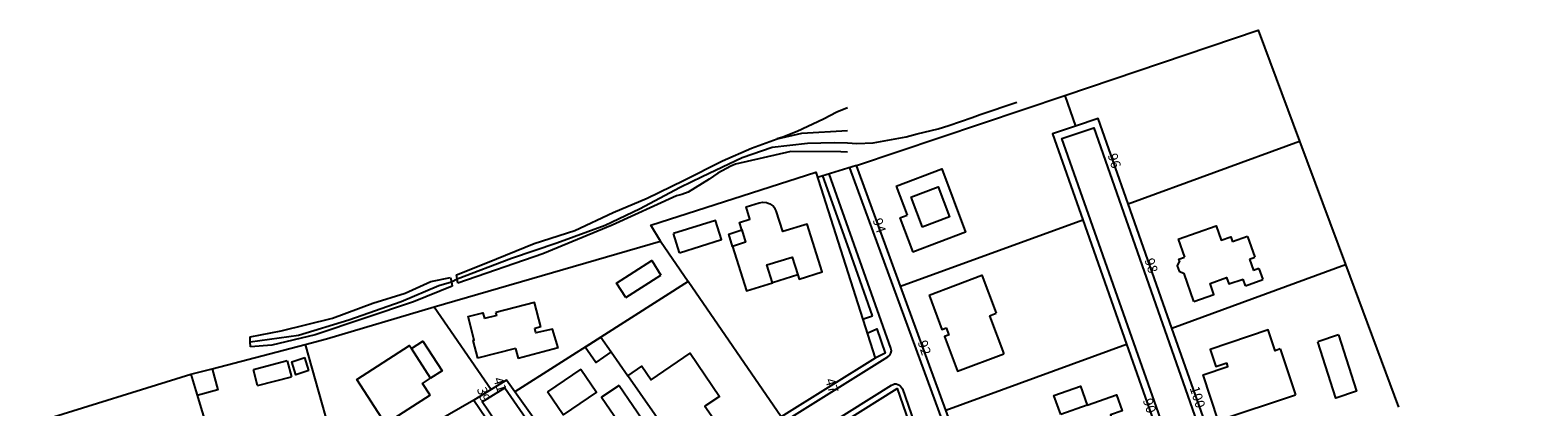
# Model space of a CAD drawing. Units: metres. Extents: x 216523 to 218248, y 4022566 to 4024759.
# Drawn here: x 217719 to 218028, y 4024384 to 4024462 of the extents above; entities that cross this region are included whole.
import ezdxf

# ---------------------------------------------------------------- set-up
doc = ezdxf.new("R2010")
doc.units = ezdxf.units.M
doc.header["$MEASUREMENT"] = 0
for name, color, linetype in [('ACERAS', 251, 'CONTINUOUS'), ('CONSTRU', 7, 'CONTINUOUS'), ('ELEMLIN', 7, 'CONTINUOUS'), ('NÚMEROS', 242, 'CONTINUOUS')]:
    doc.layers.add(name, color=color, linetype=linetype)
doc.styles.get("Standard").update_dxf_attribs({"font": 'romans.shx'})

msp = doc.modelspace()

# ---------------------------------------------------------------- linework, layer by layer
at = {"layer": 'ACERAS'}
msp.add_lwpolyline([(217975.56, 4024312.44), (217930.81, 4024439.54), (217937.32, 4024441.74), (218028.48, 4024181.78)], dxfattribs=at)
for points in [[(217758.94, 4024363.96), (217771.6, 4024319.79, 0.499018), (217773.84, 4024318.93), (217830.86, 4024354.66, 0.424847), (217831.3, 4024356.77), (217811.82, 4024385.51), (217816.5, 4024388.35), (217836.34, 4024359.75, 0.400001), (217838.37, 4024359.33), (217895.1, 4024394.73, 0.351855), (217895.72, 4024396.5), (217883.05, 4024432.26)], [(217887.19, 4024433.51), (217936.85, 4024298.04, 0.415865)]]:
    msp.add_lwpolyline(points, format="xyb", dxfattribs=at)
msp.add_lwpolyline([(217923.05, 4024312.4), (217680.36, 4024175.54, -0.422443), (217678.3, 4024176.15), (217664.06, 4024203.13), (217658.17, 4024216.52), (217644, 4024258.26, -0.398072), (217644.86, 4024260.14), (217771.88, 4024311.28), (217895.84, 4024388.95, -0.481938), (217898.06, 4024388.17), (217923.73, 4024314.2, -0.362599)], format="xyb", close=True, dxfattribs=at)
at = {"layer": 'CONSTRU'}
for points in [[(217931.42, 4024448.37), (217971.1, 4024461.74), (217979.58, 4024438.95)], [(217897.68, 4024409.25), (217888.62, 4024433.95), (217931.42, 4024448.37), (217933.57, 4024442.06), (217928.89, 4024440.47), (217935.1, 4024422.82)], [(217944.42, 4024426.11), (217938.24, 4024443.64), (217933.57, 4024442.06)], [(217953.39, 4024400.64), (217944.42, 4024426.11), (217979.58, 4024438.95), (217988.99, 4024413.66)], [(217848.39, 4024418.46), (217846.42, 4024421.73), (217880.27, 4024432.61), (217892.45, 4024394.49), (217873.21, 4024382.42), (217854.09, 4024410.18)], [(217896.79, 4024429.77), (217906.15, 4024433.3), (217911.04, 4024420.32), (217900.19, 4024416.23)], [(217896.79, 4024429.77), (217899.03, 4024423.81)], [(217899.79, 4024427.49), (217905.4, 4024429.6), (217907.73, 4024423.42), (217902.12, 4024421.31)], [(217865.12, 4024420.76), (217864.63, 4024422.31), (217866.78, 4024422.98), (217865.99, 4024425.5), (217868.66, 4024426.3), (217869.4, 4024426.44), (217870.15, 4024426.37), (217870.86, 4024426.11), (217871.47, 4024425.68)], [(217876.59, 4024411.54), (217876.86, 4024410.67), (217881.59, 4024412.14), (217878.51, 4024421.98), (217873.5, 4024420.42), (217872.17, 4024424.66), (217871.95, 4024425.09), (217871.47, 4024425.68)], [(217899.79, 4024427.49), (217902.12, 4024421.31)], [(217852.35, 4024416.1), (217860.96, 4024418.8), (217859.73, 4024422.71), (217851.12, 4024420.01)], [(217897.54, 4024423.25), (217899.03, 4024423.81)], [(217897.54, 4024423.25), (217900.19, 4024416.23)], [(217907, 4024383.82), (217897.68, 4024409.25), (217935.1, 4024422.82), (217944.06, 4024397.36)], [(217954.68, 4024418.9), (217962.46, 4024421.64), (217963.51, 4024418.67), (217965.44, 4024419.35), (217965.81, 4024418.32)], [(217852.35, 4024416.1), (217851.12, 4024420.01)], [(217954.68, 4024418.9), (217955.99, 4024415.2)], [(217968.92, 4024419.41), (217965.81, 4024418.32)], [(217968.92, 4024419.41), (217970.42, 4024415.17)], [(217801.98, 4024405.01), (217848.39, 4024418.46), (217854.09, 4024410.18), (217836.18, 4024398.78), (217818.55, 4024387.57), (217816.84, 4024389.96), (217813.65, 4024388.02)], [(217863.2, 4024417.4), (217866.07, 4024408.25), (217871.38, 4024409.91)], [(217841.3, 4024406.88), (217839.39, 4024409.88), (217846.61, 4024414.47), (217848.51, 4024411.47)], [(217963.42, 4024372.15), (217953.39, 4024400.64), (217988.99, 4024413.66), (217999.87, 4024384.42)], [(217954.94, 4024414.45), (217954.45, 4024413.43), (217954.85, 4024412.3), (217955.87, 4024411.81)], [(217954.94, 4024414.45), (217954.82, 4024414.78), (217955.99, 4024415.2)], [(217969.33, 4024414.79), (217970.42, 4024415.17)], [(217969.33, 4024414.79), (217970.14, 4024412.48)], [(217971.23, 4024412.86), (217970.14, 4024412.48)], [(217971.23, 4024412.86), (217972.03, 4024410.59)], [(217841.3, 4024406.88), (217848.51, 4024411.47)], [(217903.53, 4024407.36), (217914.39, 4024411.46), (217917.32, 4024403.69)], [(217957.89, 4024406.06), (217955.87, 4024411.81)], [(217957.89, 4024406.06), (217962, 4024407.53), (217961.2, 4024409.79), (217964.59, 4024410.99), (217965.06, 4024409.68), (217967.97, 4024410.7)], [(217968.45, 4024409.33), (217967.97, 4024410.7)], [(217968.45, 4024409.33), (217972.03, 4024410.59)], [(217903.53, 4024407.36), (217906.19, 4024400.32), (217907.12, 4024400.67)], [(217775.47, 4024397.28), (217779.85, 4024398.41), (217801.98, 4024405.01), (217813.65, 4024388.02), (217810.11, 4024385.88), (217794.68, 4024376.99)], [(217809.92, 4024398.09), (217810.16, 4024398.15), (217808.97, 4024403.02), (217811.99, 4024403.75), (217812.27, 4024402.58)], [(217814.8, 4024403.23), (217812.27, 4024402.58)], [(217823.87, 4024400.89), (217822.58, 4024405.9), (217814.64, 4024403.86)], [(217814.8, 4024403.23), (217814.64, 4024403.86)], [(217915.92, 4024403.16), (217917.32, 4024403.69)], [(217915.92, 4024403.16), (217918.86, 4024395.37)], [(217823.87, 4024400.89), (217822.61, 4024400.57)], [(217827.4, 4024396.61), (217826.26, 4024400.42), (217822.85, 4024399.63), (217822.61, 4024400.57)], [(217907.65, 4024399.27), (217907.12, 4024400.67)], [(217975.6, 4024396.35), (217974.55, 4024396), (217973.13, 4024400.25), (217961.23, 4024396.27), (217962.4, 4024392.78), (217964.63, 4024393.52)], [(217756.41, 4024392.29), (217775.47, 4024397.28), (217783.08, 4024370.3), (217778.16, 4024367.46), (217761.92, 4024357.92), (217759.74, 4024365.53)], [(217801.13, 4024386.85), (217791.99, 4024380.97), (217786.1, 4024390.12), (217796.92, 4024397.08), (217797.32, 4024396.45)], [(217809.92, 4024398.09), (217810.85, 4024394.46)], [(217907.65, 4024399.27), (217906.72, 4024398.92), (217909.4, 4024391.81), (217918.86, 4024395.37)], [(217916.3, 4024358.45), (217907, 4024383.82), (217944.06, 4024397.36), (217953.03, 4024371.91)], [(217987.57, 4024399.26), (217991.27, 4024387.71), (217987, 4024386.29), (217983.3, 4024397.83)], [(217987.57, 4024399.26), (217983.3, 4024397.83)], [(217771.83, 4024393.9), (217764.87, 4024392.08)], [(217771.83, 4024393.9), (217772.68, 4024390.66)], [(217776.28, 4024391.92), (217773.6, 4024391.06), (217772.75, 4024393.71), (217775.43, 4024394.57)], [(217776.28, 4024391.92), (217775.43, 4024394.57)], [(217818.64, 4024396.45), (217810.85, 4024394.46)], [(217818.64, 4024396.45), (217819.19, 4024394.39)], [(217827.4, 4024396.61), (217819.19, 4024394.39)], [(217838.29, 4024395.76), (217841.71, 4024390.87)], [(217849.79, 4024379.29), (217841.71, 4024390.87), (217844.56, 4024392.81), (217846.48, 4024390), (217854.49, 4024395.47), (217860.52, 4024386.63), (217857.55, 4024384.6), (217859.75, 4024381.38)], [(217975.6, 4024396.35), (217978.74, 4024386.96)], [(217729.44, 4024354.57), (217720.74, 4024381.47), (217752.03, 4024391.15), (217753.05, 4024387.75), (217759.74, 4024365.53), (217752.49, 4024362.91)], [(217752.03, 4024391.15), (217756.41, 4024392.29), (217757.55, 4024387.94), (217753.33, 4024386.84), (217753.33, 4024386.84)], [(217765.71, 4024388.84), (217764.87, 4024392.08)], [(217765.71, 4024388.84), (217772.68, 4024390.66)], [(217832.04, 4024392.18), (217825.24, 4024387.54)], [(217832.04, 4024392.18), (217835.26, 4024387.47), (217828.46, 4024382.83), (217825.24, 4024387.54)], [(217962.9, 4024381.66), (217959.76, 4024391.05), (217964.88, 4024392.76), (217964.63, 4024393.52)], [(217801.13, 4024386.85), (217799.57, 4024389.27), (217801.23, 4024390.34)], [(217855.38, 4024371.29), (217837.49, 4024360.2), (217827.99, 4024374.36), (217818.55, 4024387.57)], [(217839.91, 4024388.89), (217836.32, 4024386.44), (217839.7, 4024381.48)], [(217839.91, 4024388.89), (217845.55, 4024380.63), (217841.95, 4024378.18), (217839.7, 4024381.48)], [(217877.89, 4024376.29), (217896.97, 4024388.24), (217910.87, 4024348.19)], [(217810.11, 4024385.88), (217830.48, 4024355.84), (217809.98, 4024342.99), (217804.92, 4024354.15), (217810.18, 4024356.51), (217811.41, 4024353.77), (217817.8, 4024356.63), (217816.57, 4024359.37)], [(217935.98, 4024384.81), (217942.02, 4024386.94), (217943.16, 4024383.69), (217940.76, 4024382.84), (217943.68, 4024374.58)], [(217962.9, 4024381.66), (217978.74, 4024386.96)]]:
    msp.add_lwpolyline(points, dxfattribs=at)
for points in [[(217863.2, 4024417.4), (217862.42, 4024419.92), (217865.12, 4024420.76), (217865.9, 4024418.25)], [(217871.38, 4024409.91), (217870.23, 4024413.58), (217875.44, 4024415.21), (217876.59, 4024411.54)], [(217801.23, 4024390.34), (217797.32, 4024396.45), (217799.68, 4024397.96), (217803.6, 4024391.86)], [(217838.29, 4024395.76), (217835.12, 4024393.6), (217832.97, 4024396.74), (217836.18, 4024398.78)], [(217930.55, 4024382.89), (217929.17, 4024386.81), (217934.59, 4024388.72), (217935.98, 4024384.81)]]:
    msp.add_lwpolyline(points, close=True, dxfattribs=at)
at = {"layer": 'ELEMLIN'}
for points in [[(217888.73, 4024438.52), (217892.05, 4024438.63), (217898.82, 4024439.87), (217901.13, 4024440.51), (217905.38, 4024441.49), (217907.6, 4024442.21), (217912.35, 4024443.84), (217914.01, 4024444.41), (217921.54, 4024446.98)], [(217886.79, 4024445.82), (217884.62, 4024444.89), (217881.88, 4024443.5), (217876.46, 4024440.97), (217873.5, 4024439.82), (217872.39, 4024439.46)], [(217872.39, 4024439.46), (217877.45, 4024440.62), (217886.79, 4024441.18)], [(217806.55, 4024411.53), (217812.93, 4024414.08), (217822.52, 4024417.99), (217830.86, 4024420.66), (217838.73, 4024424.35), (217845.69, 4024427.3), (217853.12, 4024430.91), (217861.13, 4024434.92), (217867.08, 4024437.53), (217872.39, 4024439.46)], [(217865.21, 4024435.62), (217871.36, 4024437.75), (217878.61, 4024438.54), (217884.09, 4024438.7), (217886.79, 4024438.6), (217888.73, 4024438.52)], [(217806.68, 4024410.73), (217817.86, 4024414.99), (217827.12, 4024418.13), (217837.04, 4024421.75), (217844.12, 4024425.11), (217852.48, 4024429.54), (217856.96, 4024431.74), (217865.21, 4024435.62)], [(217886.79, 4024436.72), (217885.44, 4024436.76), (217875.19, 4024436.83), (217863.82, 4024434.28), (217862.83, 4024433.83), (217860.17, 4024432.38), (217858.38, 4024431.17), (217854.07, 4024428.53), (217852.81, 4024428.03), (217851.68, 4024427.77), (217838.51, 4024421.72), (217824.26, 4024415.86), (217806.83, 4024409.86)], [(217888.62, 4024433.95), (217880.62, 4024431.52)], [(217891.94, 4024403.17), (217886.79, 4024417.71), (217881.77, 4024431.87)], [(217764.22, 4024398.81), (217770.55, 4024400.07), (217781.14, 4024402.69), (217789.39, 4024405.72), (217795.99, 4024407.77), (217801.3, 4024410.17), (217805.35, 4024411.02)], [(217764.24, 4024397.84), (217774.13, 4024399.18), (217784.44, 4024402.32), (217795.19, 4024406.12), (217802.91, 4024409.35), (217805.51, 4024410.13)], [(217805.67, 4024409.25), (217797.75, 4024406.03), (217777.58, 4024399.24), (217768.68, 4024397.15), (217764.26, 4024396.81)], [(217805.35, 4024411.02), (217805.51, 4024410.13)], [(217805.51, 4024410.13), (217806.68, 4024410.73)], [(217805.51, 4024410.13), (217805.67, 4024409.25)], [(217806.68, 4024410.73), (217806.55, 4024411.53)], [(217806.83, 4024409.86), (217806.68, 4024410.73)], [(217889.9, 4024402.47), (217891.94, 4024403.17)], [(217890.81, 4024399.62), (217892.81, 4024400.45), (217894.52, 4024395.49), (217892.45, 4024394.49)], [(217764.24, 4024397.84), (217764.22, 4024398.81)], [(217764.26, 4024396.81), (217764.24, 4024397.84)], [(217890.8, 4024399.61), (217890.81, 4024399.62)]]:
    msp.add_lwpolyline(points, dxfattribs=at)

# ---------------------------------------------------------------- texts
at = {"layer": 'NÚMEROS', "char_height": 2, "attachment_point": 5, "rotation": 288}
for s, insert in [('96', (217941.33, 4024434.88)), ('94', (217893.1, 4024421.59)), ('98', (217948.91, 4024413.38)), ('92', (217902.34, 4024396.54)), ('39', (217811.88, 4024386.95)), ('41', (217815.25, 4024388.99)), ('47', (217883.35, 4024388.78)), ('100', (217958.41, 4024386.4)), ('90', (217948.55, 4024384.64))]:
    msp.add_mtext(s, dxfattribs=dict(at, insert=insert))

doc.saveas('drawing.dxf')
